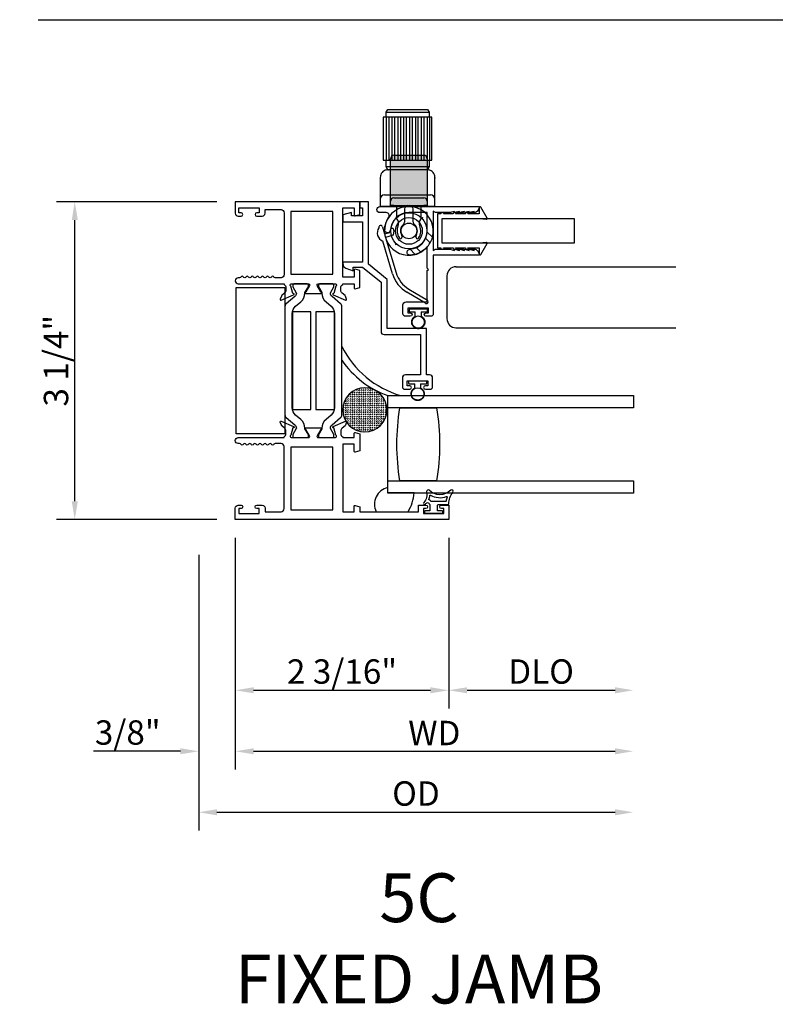
# Model space of a CAD drawing. Units: inches. Extents: x 1038 to 1146, y 158 to 226.
# Drawn here: x 1118 to 1126, y 175 to 185 of the extents above; entities that cross this region are included whole.
import ezdxf

# ---------------------------------------------------------------- set-up
doc = ezdxf.new("R2010")
doc.units = ezdxf.units.IN
doc.header["$MEASUREMENT"] = 0
doc.layers.get('0').update_dxf_attribs({"color": 4})
doc.layers.add('DIME', color=2, linetype='Continuous')
doc.layers.add('TEXT', color=3, linetype='Continuous')
doc.styles.get("Standard").update_dxf_attribs({"font": 'arial.ttf'})
doc.dimstyles.new('EXT_ON-OFF', dxfattribs={"dimscale": 2, "dimtxt": 0.125, "dimasz": 0.09375, "dimexe": 0.09375, "dimexo": 0.09375, "dimgap": 0.03125, "dimtad": 3, "dimdec": 5, "dimzin": 3, "dimdsep": 46, "dimlunit": 4, "dimtxsty": 'Standard', "dimcen": 0, "dimse2": 1, "dimazin": 0, "dimtfac": 1, "dimtdec": 5, "dimtofl": 0, "dimtmove": 0, "dimatfit": 0, "dimfxl": 1, "dimfrac": 2, "dimtolj": 1, "dimtzin": 3, "dimarcsym": 0})
doc.dimstyles.new('EXT_ON-ON', dxfattribs={"dimscale": 2, "dimtxt": 0.125, "dimasz": 0.09375, "dimexe": 0.09375, "dimexo": 0.09375, "dimgap": 0.03125, "dimtad": 3, "dimdec": 5, "dimzin": 3, "dimdsep": 46, "dimlunit": 4, "dimtxsty": 'Standard', "dimcen": 0, "dimazin": 0, "dimtfac": 1, "dimtdec": 5, "dimtofl": 0, "dimtmove": 0, "dimatfit": 0, "dimfxl": 1, "dimfrac": 2, "dimtolj": 1, "dimtzin": 3, "dimarcsym": 0})

# ---------------------------------------------------------------- blocks, each defined once
blk = doc.blocks.new('*D184')
at = {"layer": 'DIME', "color": 0, "lineweight": -2, "transparency": 16777216}
for p, q in [((1120.283, 183.386), (1118.639, 183.386)), ((1118.826, 180.318), (1118.826, 183.198)), ((1120.283, 180.131), (1118.639, 180.131))]:
    blk.add_line(p, q, dxfattribs=at)
at = {"layer": 'DIME', "color": 0, "transparency": 16777216}
for points in [[(1118.795, 183.198), (1118.858, 183.198), (1118.826, 183.386)], [(1118.795, 180.318), (1118.858, 180.318), (1118.826, 180.131)]]:
    blk.add_solid(points, dxfattribs=at)
at = {"layer": 'DIME', "color": 0, "transparency": 16777216, "insert": (1118.634, 181.758), "char_height": 0.25, "attachment_point": 5, "rotation": 90}
blk.add_mtext('\\A1;3 1/4"', dxfattribs=at)
blk = doc.blocks.new('*D185')
at = {"layer": 'DIME', "color": 0, "lineweight": -2, "transparency": 16777216}
for p, q in [((1120.471, 179.943), (1120.471, 178.193)), ((1122.659, 179.943), (1122.659, 178.193)), ((1120.658, 178.381), (1122.471, 178.381))]:
    blk.add_line(p, q, dxfattribs=at)
at = {"layer": 'DIME', "color": 0, "transparency": 16777216}
for points in [[(1120.658, 178.412), (1120.658, 178.35), (1120.471, 178.381)], [(1122.471, 178.412), (1122.471, 178.35), (1122.659, 178.381)]]:
    blk.add_solid(points, dxfattribs=at)
at = {"layer": 'DIME', "color": 0, "transparency": 16777216, "insert": (1121.565, 178.573), "char_height": 0.25, "attachment_point": 5}
blk.add_mtext('\\A1;2 3/16"', dxfattribs=at)
blk = doc.blocks.new('*D186')
at = {"layer": 'DIME', "color": 0, "lineweight": -2, "transparency": 16777216}
for p, q in [((1120.471, 179.943), (1120.471, 177.568)), ((1120.096, 179.769), (1120.096, 177.568)), ((1119.908, 177.756), (1119.017, 177.756)), ((1120.658, 177.756), (1120.846, 177.756))]:
    blk.add_line(p, q, dxfattribs=at)
at = {"layer": 'DIME', "color": 0, "transparency": 16777216}
for points in [[(1119.908, 177.787), (1119.908, 177.725), (1120.096, 177.756)], [(1120.658, 177.787), (1120.658, 177.725), (1120.471, 177.756)]]:
    blk.add_solid(points, dxfattribs=at)
at = {"layer": 'DIME', "color": 0, "transparency": 16777216, "insert": (1119.369, 177.948), "char_height": 0.25, "attachment_point": 5}
blk.add_mtext('\\A1;3/8"', dxfattribs=at)
blk = doc.blocks.new('*D187')
at = {"layer": 'DIME', "color": 0, "lineweight": -2, "transparency": 16777216}
for p, q in [((1122.659, 179.943), (1122.659, 178.193)), ((1122.846, 178.381), (1124.363, 178.381))]:
    blk.add_line(p, q, dxfattribs=at)
at = {"layer": 'DIME', "color": 0, "transparency": 16777216}
for points in [[(1122.846, 178.412), (1122.846, 178.35), (1122.659, 178.381)], [(1124.363, 178.412), (1124.363, 178.35), (1124.551, 178.381)]]:
    blk.add_solid(points, dxfattribs=at)
at = {"layer": 'DIME', "color": 0, "transparency": 16777216, "insert": (1123.605, 178.573), "char_height": 0.25, "attachment_point": 5}
blk.add_mtext('\\A1;DLO', dxfattribs=at)
blk = doc.blocks.new('*D188')
at = {"layer": 'DIME', "color": 0, "lineweight": -2, "transparency": 16777216}
for p, q in [((1120.471, 179.943), (1120.471, 177.568)), ((1120.658, 177.756), (1124.363, 177.756))]:
    blk.add_line(p, q, dxfattribs=at)
at = {"layer": 'DIME', "color": 0, "transparency": 16777216}
for points in [[(1120.658, 177.787), (1120.658, 177.725), (1120.471, 177.756)], [(1124.363, 177.787), (1124.363, 177.725), (1124.551, 177.756)]]:
    blk.add_solid(points, dxfattribs=at)
at = {"layer": 'DIME', "color": 0, "transparency": 16777216, "insert": (1122.511, 177.943), "char_height": 0.25, "attachment_point": 5}
blk.add_mtext('\\A1;WD', dxfattribs=at)
blk = doc.blocks.new('*D189')
at = {"layer": 'DIME', "color": 0, "lineweight": -2, "transparency": 16777216}
for p, q in [((1120.096, 179.769), (1120.096, 176.943)), ((1120.283, 177.131), (1124.363, 177.131))]:
    blk.add_line(p, q, dxfattribs=at)
at = {"layer": 'DIME', "color": 0, "transparency": 16777216}
for points in [[(1120.283, 177.162), (1120.283, 177.1), (1120.096, 177.131)], [(1124.363, 177.162), (1124.363, 177.1), (1124.551, 177.131)]]:
    blk.add_solid(points, dxfattribs=at)
at = {"layer": 'DIME', "color": 0, "transparency": 16777216, "insert": (1122.323, 177.323), "char_height": 0.25, "attachment_point": 5}
blk.add_mtext('\\A1;OD', dxfattribs=at)
blk = doc.blocks.new('SE78')
at = {"linetype": 'Continuous'}
h = blk.add_hatch(dxfattribs=at)
h.set_pattern_fill('DASH', color=256, scale=0.176776, angle=45, style=0)
edge = h.paths.add_edge_path()
edge.add_ellipse((20.322, 16.898), major_axis=(0.312, 0), ratio=1, start_angle=0, end_angle=360)
blk.add_circle((20.322, 16.898), 0.312, dxfattribs=at)
blk = doc.blocks.new('SE9')
for p, q in [((29.328, 9.056), (28.828, 9.056)), ((28.828, 9.056), (28.828, 8.616)), ((28.858, 9.056), (28.858, 8.616)), ((28.888, 8.616), (28.888, 9.056)), ((28.918, 9.056), (28.918, 8.616)), ((28.948, 8.616), (28.948, 9.056)), ((28.978, 9.056), (28.978, 8.616)), ((29.008, 8.616), (29.008, 9.056)), ((29.038, 9.056), (29.038, 8.616)), ((29.068, 8.616), (29.068, 9.056)), ((29.098, 9.056), (29.098, 8.616)), ((29.128, 8.616), (29.128, 9.056)), ((29.158, 9.056), (29.158, 8.616)), ((29.188, 8.616), (29.188, 9.056)), ((29.218, 9.056), (29.218, 8.616)), ((29.248, 8.616), (29.248, 9.056)), ((29.278, 9.056), (29.278, 8.616)), ((29.308, 8.616), (29.308, 9.056)), ((29.328, 8.616), (29.328, 9.056)), ((28.828, 8.616), (28.858, 8.616)), ((29.298, 8.616), (29.328, 8.616)), ((28.809, 8.478), (28.803, 8.467)), ((28.817, 8.489), (28.809, 8.478)), ((28.826, 8.498), (28.817, 8.489)), ((28.837, 8.506), (28.826, 8.498)), ((28.848, 8.512), (28.837, 8.506)), ((28.86, 8.515), (28.848, 8.512)), ((29.298, 8.546), (28.858, 8.546)), ((28.878, 8.516), (28.86, 8.515)), ((29.278, 8.516), (28.878, 8.516)), ((29.296, 8.515), (29.278, 8.516)), ((29.308, 8.512), (29.296, 8.515)), ((29.319, 8.506), (29.308, 8.512)), ((29.33, 8.498), (29.319, 8.506)), ((29.339, 8.489), (29.33, 8.498)), ((29.347, 8.478), (29.339, 8.489)), ((29.353, 8.467), (29.347, 8.478)), ((28.8, 8.454), (28.798, 8.436)), ((28.798, 8.436), (28.798, 8.141)), ((28.803, 8.467), (28.8, 8.454)), ((29.356, 8.454), (29.353, 8.467)), ((29.358, 8.436), (29.356, 8.454)), ((29.358, 8.141), (29.358, 8.436)), ((28.843, 8.261), (29.313, 8.261)), ((29.358, 8.141), (28.798, 8.141))]:
    blk.add_line(p, q)
for points in [[(28.858, 9.106), (28.875, 9.136), (29.281, 9.136), (29.298, 9.106)], [(28.858, 9.056), (28.858, 9.106), (29.298, 9.106), (29.298, 9.056)], [(28.875, 8.516), (28.858, 8.546), (28.858, 8.616), (29.298, 8.616), (29.298, 8.546), (29.281, 8.516)]]:
    blk.add_lwpolyline(points)
for centre, start, end in [((28.843, 8.216), 90, 180), ((29.313, 8.216), 0, 90)]:
    blk.add_arc(centre, 0.045, start, end)
for p in [(28.878, 8.516), (29.358, 8.436)]:
    blk.add_point(p)
blk = doc.blocks.new('SE10')
for p, q in [((29.218, 8.026), (29.23, 8.029)), ((29.23, 8.029), (29.227, 8.017)), ((29.277, 7.883), (29.333, 7.826)), ((29.31, 7.769), (29.262, 7.817)), ((28.957, 7.764), (28.954, 7.753)), ((28.954, 7.753), (28.965, 7.756)), ((29.156, 7.649), (29.1, 7.706)), ((29.165, 7.721), (29.214, 7.673))]:
    blk.add_line(p, q)
for radius in [0.185, 0.137, 0.08]:
    blk.add_circle((29.092, 7.891), radius)
for start, end in [(345, 285), (299.2167, 330.7833), (330.7833, 345), (285, 299.2167)]:
    blk.add_arc((29.092, 7.891), 0.25, start, end)
blk = doc.blocks.new('SE11')
h = blk.add_hatch(color=256)
edge = h.paths.add_edge_path()
edge.add_line((28.904, 8.631), (28.904, 8.258))
edge.add_line((28.904, 8.258), (28.904, 8.194))
edge.add_arc((28.939, 8.194), 0.035, 90, 180, ccw=False)
edge.add_line((28.939, 8.229), (29.244, 8.229))
edge.add_arc((29.244, 8.194), 0.035, 0, 90, ccw=False)
edge.add_line((29.279, 8.194), (29.279, 8.258))
edge.add_line((29.279, 8.258), (29.279, 8.631))
edge.add_arc((29.244, 8.631), 0.035, 0, 90)
edge.add_line((29.244, 8.666), (28.939, 8.666))
edge.add_arc((28.939, 8.631), 0.035, 90, 180)
h = blk.add_hatch(color=256)
edge = h.paths.add_edge_path()
edge.add_line((28.939, 8.151), (29.244, 8.151))
edge.add_line((29.244, 8.151), (29.279, 8.151))
edge.add_line((29.279, 8.151), (29.279, 8.194))
edge.add_arc((29.244, 8.194), 0.035, 0, 90)
edge.add_line((29.244, 8.229), (28.939, 8.229))
edge.add_arc((28.939, 8.194), 0.035, 90, 180)
edge.add_line((28.904, 8.194), (28.904, 8.151))
edge.add_line((28.904, 8.151), (28.939, 8.151))
for p, q in [((28.904, 8.258), (28.904, 8.631)), ((28.939, 8.666), (29.244, 8.666)), ((29.279, 8.631), (29.279, 8.258)), ((28.904, 8.194), (28.904, 8.258)), ((28.904, 8.151), (28.904, 8.194)), ((28.939, 8.229), (29.244, 8.229)), ((29.279, 8.258), (29.279, 8.194)), ((29.279, 8.194), (29.279, 8.151)), ((28.939, 8.151), (28.904, 8.151)), ((28.939, 8.151), (29.244, 8.151)), ((28.969, 8.013), (28.969, 8.151)), ((29.047, 8.116), (29.047, 7.979)), ((29.136, 7.979), (29.136, 8.116)), ((29.214, 8.151), (29.214, 8.013)), ((29.279, 8.151), (29.244, 8.151))]:
    blk.add_line(p, q)
for centre, radius, start, end in [((28.939, 8.631), 0.035, 90, 180), ((29.244, 8.631), 0.035, 0, 90), ((28.939, 8.194), 0.035, 90, 180), ((29.244, 8.194), 0.035, 0, 90), ((29.082, 8.116), 0.035, 90, 180), ((29.101, 8.116), 0.035, 0, 90), ((28.925, 7.97), 0.062, 334.636, 44.5085), ((29.022, 7.979), 0.025, 308.3553, 0), ((29.161, 7.979), 0.025, 180, 231.6447), ((29.258, 7.97), 0.062, 135.4915, 205.364), ((29.092, 7.891), 0.122, 154.636, 216.7665), ((29.092, 7.891), 0.087, 128.3553, 212.1021), ((29.092, 7.891), 0.087, 327.8979, 51.6447), ((29.092, 7.891), 0.122, 323.2335, 25.364), ((29.006, 7.826), 0.015, 216.7665, 331.1541), ((28.997, 7.831), 0.025, 331.1541, 32.1021), ((29.187, 7.831), 0.025, 147.8979, 208.8459), ((29.178, 7.826), 0.015, 208.8459, 323.2335)]:
    blk.add_arc(centre, radius, start, end)
blk = doc.blocks.new('SE12')
for p, q in [((28.82, 7.934), (28.842, 7.86)), ((28.842, 7.86), (28.897, 7.876)), ((28.897, 7.876), (28.902, 7.903)), ((28.938, 7.896), (28.929, 7.847)), ((28.925, 7.451), (28.825, 7.786)), ((28.929, 7.847), (28.853, 7.825)), ((28.853, 7.825), (28.961, 7.462)), ((29.09, 7.294), (29.281, 7.18)), ((29.262, 7.149), (29.071, 7.263))]:
    blk.add_line(p, q)
for centre, radius, start, end in [((28.858, 7.871), 0.0905, 144.39, 248.7189), ((28.802, 7.929), 0.0185, 16.5544, 196.5544), ((28.92, 7.899), 0.0185, 349.471, 169.471), ((29.24, 7.545), 0.329, 196.5544, 239.0805), ((29.24, 7.545), 0.292, 196.5544, 239.0805), ((29.271, 7.164), 0.0185, 239.0805, 59.0805)]:
    blk.add_arc(centre, radius, start, end)

msp = doc.modelspace()

# ---------------------------------------------------------------- linework, layer by layer
for p, q in [((1118.45129, 185.252092), (1144.404955, 185.252092)), ((1122.732817, 182.720686), (1124.984611, 182.720686)), ((1122.640607, 182.627686), (1122.640607, 182.188686)), ((1122.252821, 182.278724), (1122.252821, 182.264724)), ((1122.432821, 182.285724), (1122.259821, 182.285724)), ((1122.259821, 182.257724), (1122.316321, 182.257724)), ((1122.316321, 182.213691), (1122.316321, 182.257724)), ((1122.376321, 182.257724), (1122.376321, 182.213691)), ((1122.376321, 182.257724), (1122.432821, 182.257724)), ((1122.439821, 182.264724), (1122.439821, 182.278724)), ((1122.732817, 182.095686), (1124.984611, 182.095686)), ((1122.246821, 181.542724), (1122.246821, 181.528724)), ((1122.426821, 181.549724), (1122.253821, 181.549724)), ((1122.253821, 181.521724), (1122.310321, 181.521724)), ((1122.310321, 181.477691), (1122.310321, 181.521724)), ((1122.370321, 181.521724), (1122.370321, 181.477691)), ((1122.370321, 181.521724), (1122.426821, 181.521724)), ((1122.433821, 181.528724), (1122.433821, 181.542724))]:
    msp.add_line(p, q)
for points in [[(1120.580821, 182.615207, -0.578206556), (1120.554821, 182.615207, 0.577778333), (1120.52883, 182.615224, -0.267949192), (1120.51584, 182.607724), (1120.501821, 182.607724, 1), (1120.501821, 182.545724), (1120.970821, 182.545724), (1120.970821, 182.539768, -0.260162543), (1120.989821, 182.505724), (1120.989821, 182.480724, -0.220010061), (1120.975729, 182.450248), (1120.947048, 182.425867, 0.133787413), (1120.943485, 182.420661), (1120.932264, 182.388348, 0.649042), (1120.94292, 182.378348), (1121.068938, 182.431296, 0.970591537), (1121.063186, 182.446218), (1121.061689, 182.44559), (1121.039587, 182.522926, -0.796431527), (1121.044821, 182.545724), (1121.222725, 182.545724, -0.578514409), (1121.233096, 182.527688), (1121.195279, 182.46271, 1.029399664), (1121.194815, 182.446724), (1121.347826, 182.446724, 1.029399664), (1121.347363, 182.46271), (1121.309545, 182.527688, -0.578514409), (1121.319917, 182.545724), (1121.497821, 182.545724, -0.796431527), (1121.503055, 182.522926), (1121.480952, 182.44559), (1121.479456, 182.446218, 0.970591537), (1121.473704, 182.431296), (1121.599722, 182.378348, 0.649042), (1121.610378, 182.388348), (1121.599157, 182.420661, 0.133787413), (1121.595593, 182.425867), (1121.566913, 182.450248, -0.220010061), (1121.552821, 182.480724), (1121.552821, 182.505724, -0.260162543), (1121.571821, 182.539768), (1121.571821, 182.545724), (1121.689821, 182.545724), (1121.689821, 182.503724, 0.493145426), (1121.699891, 182.495996), (1121.748821, 182.509107), (1121.748821, 182.681724), (1121.699891, 182.694834, 0.493145426), (1121.689821, 182.687107), (1121.689821, 182.614724), (1121.571821, 182.614724), (1121.571821, 183.323724), (1121.689821, 183.323724), (1121.689821, 183.250341, 0.493145426), (1121.699891, 183.242613), (1121.748821, 183.255724), (1121.748821, 183.385724), (1120.470821, 183.385724), (1120.470821, 183.269724, 0.414213562), (1120.501821, 183.238724), (1120.530821, 183.238724, 1), (1120.530821, 183.273724), (1120.505821, 183.273724), (1120.505821, 183.323724), (1120.715821, 183.323724), (1120.715821, 183.273724), (1120.690821, 183.273724, 1), (1120.690821, 183.238724), (1120.746821, 183.238724, 0.414213562), (1120.777821, 183.269724), (1120.777821, 183.305724), (1120.939821, 183.305724, -0.414213562), (1120.970821, 183.274724), (1120.970821, 182.638724, -0.414213562), (1120.939821, 182.607724), (1120.879802, 182.607724, -0.267949192), (1120.866811, 182.615224, 0.577778333), (1120.840821, 182.615207, -0.578206556), (1120.814821, 182.615207, 0.578206556), (1120.788821, 182.615207, -0.578206556), (1120.762821, 182.615207, 0.578206556), (1120.736821, 182.615207, -0.578206556), (1120.710821, 182.615207, 0.578206556), (1120.684821, 182.615207, -0.578206556), (1120.658821, 182.615207, 0.578206556), (1120.632821, 182.615207, -0.578206556), (1120.606821, 182.615207, 0.578206556)], [(1121.774821, 183.242724), (1121.663452, 183.242724), (1121.663452, 183.277714), (1121.572821, 183.253724), (1121.572821, 183.180724), (1121.774821, 183.180724), (1121.774821, 182.767724), (1121.572821, 182.767724), (1121.572821, 182.752734, 0.315298789), (1121.60572, 182.70575), (1121.679972, 182.678724), (1121.679972, 182.717724), (1121.774821, 182.717724), (1121.964821, 182.561724), (1121.964821, 182.056724, 0.414213562), (1121.995821, 182.025724), (1122.369821, 182.025724), (1122.369821, 181.612724), (1122.214821, 181.612724, 0.414213562), (1122.183821, 181.581724), (1122.183821, 181.490724, 0.414213562), (1122.208821, 181.465724), (1122.258821, 181.465724, 1), (1122.258821, 181.500724), (1122.233821, 181.500724), (1122.233821, 181.550724), (1122.443821, 181.550724), (1122.443821, 181.500724), (1122.418821, 181.500724, 1), (1122.418821, 181.465724), (1122.468821, 181.465724, 0.414213562), (1122.493821, 181.490724), (1122.493821, 181.581724, 0.414213562), (1122.462821, 181.612724), (1122.431821, 181.612724), (1122.431821, 182.087724), (1122.026821, 182.087724), (1122.026821, 182.591039), (1121.836821, 182.747039), (1121.836821, 183.385724), (1121.748821, 183.385724), (1121.748821, 183.323724), (1121.774821, 183.323724)], [(1122.818821, 183.287724), (1122.768821, 183.275724), (1122.768821, 183.287724), (1122.718821, 183.275724), (1122.718821, 183.287724), (1122.668821, 183.275724), (1122.522375, 183.275724), (1122.499821, 183.288746), (1122.499821, 182.887724), (1122.520605, 182.899724), (1122.668821, 182.899724), (1122.718821, 182.887724), (1122.718821, 182.899724), (1122.768821, 182.887724), (1122.768821, 182.899724), (1122.818821, 182.887724), (1122.818821, 182.899724), (1122.868821, 182.887724), (1122.868821, 182.899724), (1122.918821, 182.887724), (1122.918821, 182.899724, -0.414213562), (1122.968821, 182.849724), (1122.968821, 182.837724), (1122.499821, 182.837724), (1122.499821, 182.237724, -0.414213562), (1122.474821, 182.212724), (1122.424821, 182.212724, -1), (1122.424821, 182.247724), (1122.449821, 182.247724), (1122.449821, 182.297724), (1122.239821, 182.297724), (1122.239821, 182.247724), (1122.264821, 182.247724, -1), (1122.264821, 182.212724), (1122.214821, 182.212724, -0.414213562), (1122.189821, 182.237724), (1122.189821, 182.328724, -0.414213562), (1122.220821, 182.359724), (1122.437821, 182.359724), (1122.437821, 182.681724), (1122.449821, 182.693724), (1122.437821, 182.705724), (1122.437821, 182.923121, -0.201473268), (1122.264059, 182.838602, -1), (1122.260645, 182.900508, 0.398168506), (1122.437821, 183.087724), (1122.437821, 183.275224), (1122.250321, 183.275224, 0.398168506), (1122.063105, 183.098048, -1), (1122.001199, 183.101462, -0.135559144), (1122.043564, 183.227373, 0.601074883), (1122.017875, 183.275724), (1121.953846, 183.275724, -1), (1121.953846, 183.337724), (1122.968821, 183.337724), (1122.968821, 183.325724, -0.414213562), (1122.918821, 183.275724), (1122.918821, 183.287724), (1122.868821, 183.275724), (1122.868821, 183.287724), (1122.818821, 183.275724)], [(1122.972021, 183.213724), (1123.044417, 183.207459, 0.608508799), (1123.052012, 183.21947), (1122.986725, 183.331026, 0.764989553), (1122.971821, 183.326985), (1122.971821, 183.263724), (1122.853821, 183.263724), (1122.853821, 183.265724), (1122.923821, 183.265724, 1), (1122.923821, 183.275724), (1122.838821, 183.275724, 0.414213562), (1122.828821, 183.265724), (1122.828821, 183.263724), (1122.728821, 183.263724), (1122.728821, 183.265724), (1122.803821, 183.265724, 1), (1122.803821, 183.275724), (1122.713821, 183.275724, 0.414213562), (1122.703821, 183.265724), (1122.703821, 183.263724), (1122.603821, 183.263724), (1122.603821, 183.265724), (1122.673821, 183.265724, 1), (1122.673821, 183.275724), (1122.588821, 183.275724, 0.414213562), (1122.578821, 183.265724), (1122.578821, 183.263724), (1122.542821, 183.263724), (1122.542821, 182.913724), (1122.578821, 182.913724), (1122.578821, 182.911724, 0.414213562), (1122.588821, 182.901724), (1122.673821, 182.901724, 1), (1122.673821, 182.911724), (1122.603821, 182.911724), (1122.603821, 182.913724), (1122.703821, 182.913724), (1122.703821, 182.911724, 0.414213562), (1122.713821, 182.901724), (1122.803821, 182.901724, 1), (1122.803821, 182.911724), (1122.728821, 182.911724), (1122.728821, 182.913724), (1122.828821, 182.913724), (1122.828821, 182.911724, 0.414213562), (1122.838821, 182.901724), (1122.923821, 182.901724, 1), (1122.923821, 182.911724), (1122.853821, 182.911724), (1122.853821, 182.913724), (1122.971821, 182.913724), (1122.971821, 182.850463, 0.764989553), (1122.986725, 182.846422), (1123.052012, 182.957978, 0.608508799), (1123.044417, 182.969989), (1122.972021, 182.963724), (1122.592821, 182.963724), (1122.592821, 183.213724)], [(1121.219972, 182.516297), (1121.219972, 182.533724, 0.414213562), (1121.207972, 182.545724), (1121.072503, 182.545724, 0.414213562), (1121.060503, 182.533724), (1121.060503, 182.516296), (1121.095853, 182.45507, -0.130136997), (1121.096924, 182.451117, -0.223258255), (1121.080047, 182.41464), (1120.993718, 182.342201, 0.221693941), (1120.979787, 182.312326), (1120.979787, 181.204324, 0.221693941), (1120.993718, 181.174448), (1121.080047, 181.10201, -0.223258255), (1121.096924, 181.065532, -0.130136997), (1121.095853, 181.06158), (1121.060503, 181.000354), (1121.060503, 180.982926, 0.414213562), (1121.072503, 180.970926), (1121.207972, 180.970926, 0.414213562), (1121.219972, 180.982926), (1121.219972, 181.000353), (1121.184633, 181.061563, -0.133766684), (1121.183561, 181.065629, 0.223875111), (1121.14137, 181.1571), (1121.089612, 181.200531, -0.221693941), (1121.054605, 181.275603), (1121.054605, 182.241047, -0.221693941), (1121.089612, 182.316119), (1121.14137, 182.35955, 0.223875111), (1121.183561, 182.451021, -0.133766684), (1121.184633, 182.455087)], [(1121.482138, 182.533724, 0.414213562), (1121.470138, 182.545724), (1121.334669, 182.545724, 0.414213562), (1121.322669, 182.533724), (1121.322669, 182.516297), (1121.358009, 182.455087, -0.133766684), (1121.35908, 182.451021, 0.223875111), (1121.401272, 182.35955), (1121.45303, 182.316119, -0.221693941), (1121.488037, 182.241047), (1121.488037, 181.275603, -0.221693941), (1121.45303, 181.200531), (1121.401272, 181.1571, 0.223875111), (1121.35908, 181.065629, -0.133766684), (1121.358009, 181.061563), (1121.322669, 181.000353), (1121.322669, 180.982926, 0.414213562), (1121.334669, 180.970926), (1121.470138, 180.970926, 0.414213562), (1121.482138, 180.982926), (1121.482138, 181.000354), (1121.446789, 181.06158, -0.130136997), (1121.445717, 181.065532, -0.223258255), (1121.462595, 181.10201), (1121.548923, 181.174448, 0.221693941), (1121.562854, 181.204324), (1121.562854, 182.312326, 0.221693941), (1121.548923, 182.342201), (1121.462595, 182.41464, -0.223258255), (1121.445717, 182.451117, -0.130136997), (1121.446789, 182.45507), (1121.482138, 182.516296)], [(1122.158821, 180.525724, -0.082666667), (1122.158821, 181.275724), (1122.533821, 181.275724, -0.082666667), (1122.533821, 180.525724)], [(1121.571821, 180.970926), (1121.689821, 180.970926), (1121.689821, 181.012926, -0.493145426), (1121.699891, 181.020653), (1121.748821, 181.007543), (1121.748821, 180.834926), (1121.699891, 180.821815, -0.493145426), (1121.689821, 180.829543), (1121.689821, 180.901926), (1121.571821, 180.901926), (1121.571821, 180.210926), (1121.689821, 180.210926), (1121.689821, 180.266309, -0.493145426), (1121.699891, 180.274037), (1121.748821, 180.260926), (1121.748821, 180.210926), (1122.348821, 180.210926), (1122.348821, 180.277926), (1122.424321, 180.277926, -0.414213562), (1122.441321, 180.260926), (1122.441321, 180.259926, -0.414213562), (1122.424321, 180.242926), (1122.398821, 180.242926), (1122.398821, 180.192926), (1122.608821, 180.192926), (1122.608821, 180.242926), (1122.583321, 180.242926, -0.414213562), (1122.566321, 180.259926), (1122.566321, 180.260926, -0.414213562), (1122.583321, 180.277926), (1122.658821, 180.277926), (1122.658821, 180.130926), (1120.470821, 180.130926), (1120.470821, 180.246926, -0.414213562), (1120.501821, 180.277926), (1120.531321, 180.277926, -0.414213562), (1120.548321, 180.260926), (1120.548321, 180.259926, -0.414213562), (1120.531321, 180.242926), (1120.505821, 180.242926), (1120.505821, 180.192926), (1120.715821, 180.192926), (1120.715821, 180.242926), (1120.690321, 180.242926, -0.414213562), (1120.673321, 180.259926), (1120.673321, 180.260926, -0.414213562), (1120.690321, 180.277926), (1120.746821, 180.277926, -0.414213562), (1120.777821, 180.246926), (1120.777821, 180.210926), (1120.939821, 180.210926, 0.414213562), (1120.970821, 180.241926), (1120.970821, 180.877926, 0.414213562), (1120.939821, 180.908926), (1120.879821, 180.908926, 0.267777469), (1120.866806, 180.901418, -0.576923077), (1120.840835, 180.901418, 0.576923077), (1120.814806, 180.901418, -0.576923077), (1120.788835, 180.901418, 0.576923077), (1120.762806, 180.901418, -0.576923077), (1120.736835, 180.901418, 0.576923077), (1120.710806, 180.901418, -0.577869015), (1120.684814, 180.901455, 0.582673179), (1120.658913, 180.901305, -0.586543617), (1120.632729, 180.901305, 0.582673179), (1120.606828, 180.901455, -0.577869015), (1120.580835, 180.901418, 0.576923077), (1120.554806, 180.901418, -0.577869015), (1120.528814, 180.901455, 0.268537908), (1120.515906, 180.908926), (1120.501821, 180.908926, -1), (1120.501821, 180.970926), (1120.970821, 180.970926), (1120.970821, 180.976882, 0.260162543), (1120.989821, 181.010926), (1120.989821, 181.035926, 0.220010061), (1120.975729, 181.066402), (1120.947048, 181.090783, -0.133787413), (1120.943485, 181.095989), (1120.932264, 181.128302, -0.649042), (1120.94292, 181.138301), (1121.068938, 181.085354, -0.970591537), (1121.063186, 181.070431), (1121.061689, 181.07106), (1121.039587, 180.993724, 0.796431527), (1121.044821, 180.970926), (1121.222665, 180.970926, 0.580087864), (1121.233008, 180.989011), (1121.194815, 181.053926, -0.999666368), (1121.194821, 181.069926), (1121.347826, 181.069926, -1.000000066), (1121.347826, 181.053926), (1121.309634, 180.989011, 0.580087864), (1121.319977, 180.970926), (1121.497821, 180.970926, 0.796431527), (1121.503055, 180.993724), (1121.480952, 181.07106), (1121.479456, 181.070431, -0.970591537), (1121.473704, 181.085354), (1121.599722, 181.138301, -0.649042), (1121.610378, 181.128302), (1121.599157, 181.095989, -0.133787413), (1121.595593, 181.090783), (1121.566913, 181.066402, 0.220010061), (1121.552821, 181.035926), (1121.552821, 181.010926, 0.260162543), (1121.571821, 180.976882)], [(1122.033409, 180.402749), (1122.033409, 180.458966, 0.479329407), (1121.915552, 180.210926), (1122.241464, 180.210926, 0.115488493), (1122.30546, 180.402749)], [(1122.421281, 180.288571, 0.021496193), (1122.4295, 180.298503, -0.53117367), (1122.454321, 180.297161, 0.065183751), (1122.464403, 180.284446), (1122.464403, 180.219446), (1122.416903, 180.219446, 0.414213562), (1122.409403, 180.211946), (1122.409403, 180.201946, 0.414213562), (1122.416903, 180.194446), (1122.591903, 180.194446, 0.414213562), (1122.599403, 180.201946), (1122.599403, 180.211946, 0.414213562), (1122.591903, 180.219446), (1122.544403, 180.219446), (1122.544403, 180.276946, -0.414213562), (1122.551903, 180.284446), (1122.652157, 180.284446, 0.404134866), (1122.659653, 180.291687, -0.153662796), (1122.701588, 180.410435, 0.92973511), (1122.679038, 180.430101, -0.411522634), (1122.457154, 180.430101, 0.748544646), (1122.431953, 180.416192, -0.24284164), (1122.402723, 180.305321, 1), (1122.421281, 180.288571)], [(1122.627043, 180.314446), (1122.481457, 180.314446, -0.236067977), (1122.477457, 180.316446, 0.133715046), (1122.458798, 180.330971, -0.39827727), (1122.456012, 180.337256, 0.065842372), (1122.46446, 180.377014, -0.556275462), (1122.472006, 180.38092, 0.230141559), (1122.635441, 180.366949, -0.63449813), (1122.641976, 180.360692, 0.045072109), (1122.631992, 180.318731, -0.372778779)]]:
    msp.add_lwpolyline(points, format="xyb", close=True)
for points in [[(1121.471821, 183.285724), (1121.040821, 183.285724), (1121.040821, 182.645724), (1121.471821, 182.645724)], [(1122.592821, 182.963724), (1122.592821, 183.213724), (1123.942821, 183.213724), (1123.942821, 182.963724)], [(1120.479787, 181.008325), (1120.479787, 182.508325), (1120.979787, 182.508325), (1120.979787, 181.008325)], [(1121.24494, 182.258325), (1121.24414, 182.258325), (1121.24414, 182.258725), (1121.057748, 182.258725), (1121.057675, 182.258325), (1121.05614, 182.258325), (1121.05614, 181.258325), (1121.24494, 181.258325)], [(1121.484967, 181.258325), (1121.486502, 181.258325), (1121.486502, 182.258325), (1121.297702, 182.258325), (1121.297702, 181.258325), (1121.298502, 181.258325), (1121.298502, 181.257925), (1121.484894, 181.257925)], [(1121.471821, 180.870926), (1121.040821, 180.870926), (1121.040821, 180.230926), (1121.471821, 180.230926)]]:
    msp.add_lwpolyline(points, close=True)
msp.add_lwpolyline([(1122.033821, 180.525724), (1124.550769, 180.525724), (1124.550769, 180.400724), (1122.033821, 180.400724), (1122.033821, 181.400724), (1124.550769, 181.400724), (1124.550769, 181.275724), (1122.033821, 181.275724)])
for centre in [(1122.346321, 182.153224), (1122.340321, 181.417224)]:
    msp.add_circle(centre, 0.0635)
for centre, radius, start, end in [((1122.733607, 182.627686), 0.093, 90, 180), ((1122.733607, 182.188686), 0.093, 180, 270), ((1122.445032, 182.349054), 0.988571, 206.8266667, 253.5958591), ((1122.355834, 182.30623), 0.961059, 214.4003151, 250.4237514)]:
    msp.add_arc(centre, radius, start, end)
for points in [[(1122.259821, 182.285724), (1122.25572, 182.285724), (1122.252821, 182.282824), (1122.252821, 182.278724)], [(1122.252821, 182.264724), (1122.252821, 182.260623), (1122.25572, 182.257724), (1122.259821, 182.257724)], [(1122.439821, 182.278724), (1122.439821, 182.282824), (1122.436921, 182.285724), (1122.432821, 182.285724)], [(1122.432821, 182.257724), (1122.436921, 182.257724), (1122.439821, 182.260623), (1122.439821, 182.264724)], [(1122.253821, 181.549724), (1122.24972, 181.549724), (1122.246821, 181.546824), (1122.246821, 181.542724)], [(1122.246821, 181.528724), (1122.246821, 181.524623), (1122.24972, 181.521724), (1122.253821, 181.521724)], [(1122.433821, 181.542724), (1122.433821, 181.546824), (1122.430921, 181.549724), (1122.426821, 181.549724)], [(1122.426821, 181.521724), (1122.430921, 181.521724), (1122.433821, 181.524623), (1122.433821, 181.528724)]]:
    msp.add_rational_spline(points, [1, 0.804737854124, 0.804737854124, 1], degree=3)
for points in [[(1122.376321, 182.213691), (1122.45716, 182.173583), (1122.436562, 182.085724), (1122.346321, 182.085724), (1122.256079, 182.085724), (1122.235482, 182.173583), (1122.316321, 182.213691)], [(1122.370321, 181.477691), (1122.45116, 181.437583), (1122.430562, 181.349724), (1122.340321, 181.349724), (1122.250079, 181.349724), (1122.229482, 181.437583), (1122.310321, 181.477691)]]:
    msp.add_rational_spline(points, [1, 0.485498144218, 0.485498144218, 1, 0.485498144218, 0.485498144218, 1], degree=3, knots=[0, 0, 0, 0, 0.5, 0.5, 0.5, 1, 1, 1, 1])

# ---------------------------------------------------------------- block references
for name in ['SE9', 'SE11', 'SE10', 'SE12']:
    msp.add_blockref(name, (1093.15856, 175.19693))
at = {"xscale": -0.7243598452022315, "yscale": 0.7243598452022315, "zscale": 0.7243598452022315, "rotation": 270}
msp.add_blockref('SE78', (1109.558606, 166.533356), dxfattribs=at)

# ---------------------------------------------------------------- texts
at = {"layer": 'TEXT', "insert": (1122.354335, 176.505504), "char_height": 0.5, "width": 4.83438406, "attachment_point": 2}
msp.add_mtext('5C\\PFIXED JAMB', dxfattribs=at)

# ---------------------------------------------------------------- dimensions: what is measured, and where the dimension line sits
at = {"layer": 'DIME'}
for base, p2, angle, picture, middle in [((1118.82629, 183.385724), (1120.470821, 183.385724), 90, '*D184', (1118.634442, 181.758325)), ((1120.095821, 177.755926), (1120.095821, 179.956798), 180, '*D186', (1119.369098, 177.947775)), ((1122.658821, 178.380926), (1122.658821, 180.130926), 180, '*D185', (1121.564821, 178.572775))]:
    dim = msp.add_linear_dim(base=base, p1=(1120.470821, 180.130926), p2=p2, angle=angle, dimstyle='EXT_ON-ON', dxfattribs=at)
    dim.commit()
    dim.dimension.update_dxf_attribs({"geometry": picture, "text_midpoint": middle})
for base, p1, text, picture, middle in [((1124.550769, 177.130926), (1120.095821, 179.956798), 'OD', '*D189', (1122.323295, 177.322775)), ((1124.550769, 177.755926), (1120.470821, 180.130926), 'WD', '*D188', (1122.510795, 177.943426)), ((1124.550769, 178.380926), (1122.658821, 180.130926), 'DLO', '*D187', (1123.604795, 178.572775))]:
    dim = msp.add_linear_dim(base=base, p1=p1, p2=(1124.550769, 180.400724), angle=180, text=text, dimstyle='EXT_ON-OFF', dxfattribs=at)
    dim.commit()
    dim.dimension.update_dxf_attribs({"geometry": picture, "text_midpoint": middle})

doc.saveas('drawing.dxf')
